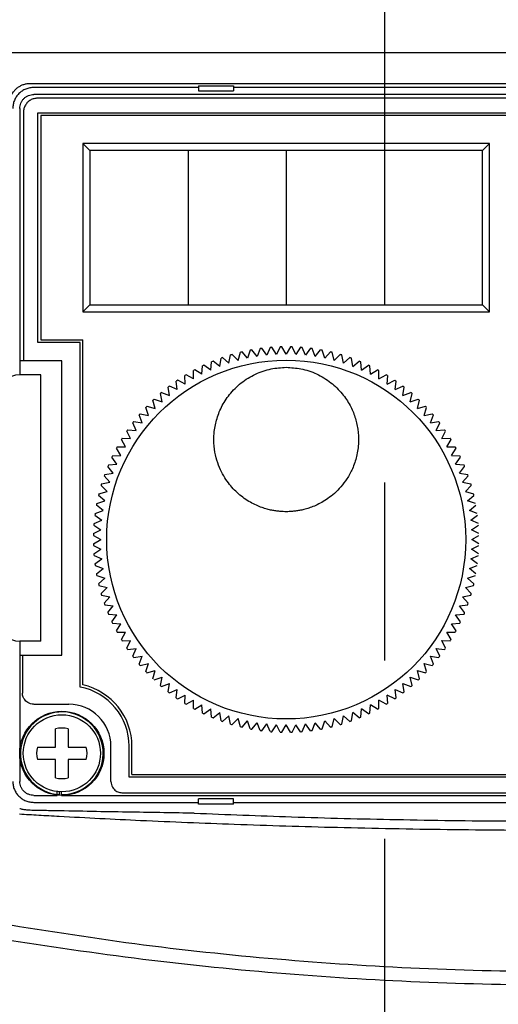
# Model space of a CAD drawing. Extents: x -1637 to -1129, y -543 to -80.
# Drawn here: x -1558 to -1524, y -248 to -178 of the extents above; entities that cross this region are included whole.
import ezdxf

# ---------------------------------------------------------------- set-up
doc = ezdxf.new("R2010")
doc.units = 0
doc.header["$MEASUREMENT"] = 0
doc.linetypes.add('CENTERX2', pattern=[101.6, 63.5, -12.7, 12.7, -12.7])
for name, color, linetype in [('10', 4, 'CONTINUOUS'), ('11', 7, 'CONTINUOUS'), ('16', 4, 'CENTERX2')]:
    doc.layers.add(name, color=color, linetype=linetype)

msp = doc.modelspace()

# ---------------------------------------------------------------- linework, layer by layer
at = {"layer": '10', "color": 4, "linetype": 'Continuous'}
for p, q in [((-1583.716, -180.249), (-1479.716, -180.249)), ((-1480.445, -182.478), (-1556.987, -182.478)), ((-1544.966, -182.624), (-1544.966, -182.999)), ((-1544.966, -182.624), (-1542.466, -182.624)), ((-1542.466, -182.624), (-1542.466, -182.999)), ((-1544.966, -182.749), (-1556.716, -182.749)), ((-1544.966, -182.999), (-1542.466, -182.999)), ((-1494.966, -182.749), (-1542.466, -182.749)), ((-1556.716, -233.749), (-1544.966, -233.749)), ((-1544.966, -233.873), (-1544.966, -233.499)), ((-1542.466, -233.499), (-1544.966, -233.499)), ((-1542.466, -233.873), (-1544.966, -233.873)), ((-1542.466, -233.873), (-1542.466, -233.499)), ((-1542.466, -233.749), (-1494.966, -233.749))]:
    msp.add_line(p, q, dxfattribs=at)
for points, knots in [([(-1556.987, -182.478), (-1557.064, -182.481), (-1557.22, -182.488), (-1557.449, -182.545), (-1557.669, -182.635), (-1557.872, -182.759), (-1558.052, -182.913), (-1558.205, -183.092), (-1558.329, -183.295), (-1558.419, -183.515), (-1558.476, -183.744), (-1558.483, -183.9), (-1558.486, -183.978)], [0, 0, 0, 0, 0.231386, 0.467058, 0.704599, 0.9416, 1.17662, 1.411609, 1.648531, 1.886084, 2.121895, 2.353532, 2.353532, 2.353532, 2.353532]), ([(-1556.716, -182.749), (-1556.814, -182.754), (-1557.011, -182.765), (-1557.294, -182.854), (-1557.555, -182.993), (-1557.783, -183.181), (-1557.971, -183.41), (-1558.11, -183.671), (-1558.199, -183.954), (-1558.21, -184.15), (-1558.216, -184.248)], [0, 0, 0, 0, 0.294052, 0.588058, 0.88206, 1.176043, 1.470025, 1.764027, 2.058034, 2.352085, 2.352085, 2.352085, 2.352085]), ([(-1558.216, -232.249), (-1558.21, -232.347), (-1558.199, -232.543), (-1558.11, -232.826), (-1557.971, -233.087), (-1557.783, -233.316), (-1557.555, -233.504), (-1557.294, -233.643), (-1557.011, -233.732), (-1556.814, -233.743), (-1556.716, -233.749)], [0, 0, 0, 0, 0.294052, 0.588058, 0.88206, 1.176043, 1.470025, 1.764027, 2.058034, 2.352085, 2.352085, 2.352085, 2.352085]), ([(-1557.745, -234.573), (-1557.284, -234.6), (-1556.336, -234.656), (-1555.389, -234.709), (-1554.902, -234.736)], [0, 0, 0, 0, 1.384969, 2.847271, 2.847271, 2.847271, 2.847271]), ([(-1556.976, -234.314), (-1557.058, -234.311), (-1557.224, -234.303), (-1557.473, -234.267), (-1557.638, -234.224), (-1557.721, -234.203)], [0, 0, 0, 0, 0.2456736, 0.4979807, 0.755199, 0.755199, 0.755199, 0.755199]), ([(-1554.88, -234.356), (-1555.233, -234.349), (-1555.931, -234.336), (-1556.63, -234.322), (-1556.976, -234.314)], [0, 0, 0, 0, 1.059073, 2.096818, 2.096818, 2.096818, 2.096818]), ([(-1545.27, -234.519), (-1545.995, -234.509), (-1547.493, -234.486), (-1549.815, -234.449), (-1552.294, -234.406), (-1553.999, -234.373), (-1554.88, -234.356)], [0, 0, 0, 0, 2.17435, 4.493148, 6.968326, 9.610553, 9.610553, 9.610553, 9.610553]), ([(-1545.27, -234.519), (-1542.957, -234.612), (-1538.15, -234.803), (-1530.727, -234.99), (-1522.944, -235.094), (-1514.995, -235.098), (-1507.098, -234.998), (-1499.49, -234.811), (-1494.544, -234.614), (-1492.161, -234.519)], [0, 0, 0, 0, 6.946293, 14.431332, 22.276802, 30.296762, 38.276236, 45.970402, 53.125563, 53.125563, 53.125563, 53.125563]), ([(-1554.902, -234.736), (-1552.967, -234.838), (-1548.806, -235.057), (-1542.193, -235.325), (-1534.907, -235.548), (-1527.14, -235.694), (-1519.092, -235.749), (-1510.977, -235.703), (-1503.039, -235.561), (-1495.539, -235.336), (-1488.751, -235.063), (-1484.494, -234.839), (-1482.529, -234.736)], [0, 0, 0, 0, 5.814692, 12.499426, 19.853164, 27.684332, 35.802424, 43.999455, 52.028076, 59.620486, 66.507326, 72.408961, 72.408961, 72.408961, 72.408961]), ([(-1478.39, -242.415), (-1481.76, -242.947), (-1488.49, -244.009), (-1498.65, -245.057), (-1508.826, -245.702), (-1519.016, -245.904), (-1529.205, -245.676), (-1539.379, -245.006), (-1549.539, -243.933), (-1556.268, -242.853), (-1559.638, -242.313)], [0, 0, 0, 0, 10.2331, 20.437189, 30.627419, 40.815006, 51.00145, 61.19321, 71.39674, 81.635691, 81.635691, 81.635691, 81.635691]), ([(-1478.216, -243.48), (-1481.599, -243.994), (-1488.355, -245.022), (-1498.548, -246.038), (-1508.754, -246.664), (-1518.973, -246.862), (-1529.191, -246.643), (-1539.396, -245.996), (-1549.589, -244.958), (-1556.344, -243.917), (-1559.727, -243.395)], [0, 0, 0, 0, 10.263917, 20.498417, 30.718113, 40.934601, 51.14993, 61.370981, 71.604689, 81.873246, 81.873246, 81.873246, 81.873246])]:
    msp.add_open_spline(points, degree=3, knots=knots, dxfattribs=at)
at = {"layer": '11', "linetype": 'Continuous'}
for p, q in [((-1480.716, -183.249), (-1556.716, -183.249)), ((-1487.08, -183.514), (-1556.45, -183.514)), ((-1557.716, -184.248), (-1557.716, -203.249)), ((-1557.45, -184.514), (-1557.45, -202.249)), ((-1556.416, -200.949), (-1556.416, -184.549)), ((-1556.416, -184.549), (-1487.516, -184.549)), ((-1556.216, -184.749), (-1556.216, -200.749)), ((-1487.716, -184.749), (-1556.216, -184.749)), ((-1524.216, -186.749), (-1553.216, -186.749)), ((-1553.216, -186.749), (-1553.216, -198.749)), ((-1524.216, -198.749), (-1524.216, -186.749)), ((-1524.716, -187.249), (-1552.716, -187.249)), ((-1552.716, -187.249), (-1552.716, -198.249)), ((-1524.716, -198.249), (-1524.716, -187.249)), ((-1553.216, -198.749), (-1524.216, -198.749)), ((-1552.716, -198.249), (-1524.716, -198.249)), ((-1556.216, -200.749), (-1553.216, -200.749)), ((-1553.216, -225.361), (-1553.216, -200.749)), ((-1553.416, -200.949), (-1556.416, -200.949)), ((-1553.416, -225.524), (-1553.416, -200.949)), ((-1541.28, -201.49), (-1541.466, -202.06)), ((-1540.785, -201.934), (-1541.163, -201.468)), ((-1540.57, -201.374), (-1540.785, -201.934)), ((-1540.098, -201.844), (-1540.451, -201.358)), ((-1539.854, -201.296), (-1540.098, -201.844)), ((-1539.408, -201.79), (-1539.735, -201.286)), ((-1539.136, -201.255), (-1539.408, -201.79)), ((-1538.716, -201.771), (-1539.016, -201.252)), ((-1538.416, -201.252), (-1538.716, -201.771)), ((-1538.024, -201.79), (-1538.296, -201.255)), ((-1537.697, -201.286), (-1538.024, -201.79)), ((-1537.333, -201.844), (-1537.577, -201.296)), ((-1536.98, -201.358), (-1537.333, -201.844)), ((-1536.647, -201.934), (-1536.862, -201.374)), ((-1536.647, -201.934), (-1536.269, -201.468)), ((-1535.966, -202.06), (-1536.151, -201.49)), ((-1554.716, -202.249), (-1557.716, -202.249)), ((-1554.716, -223.249), (-1554.716, -202.249)), ((-1543.456, -202.65), (-1543.922, -202.272)), ((-1543.456, -202.65), (-1543.362, -202.057)), ((-1542.803, -202.419), (-1543.249, -202.017)), ((-1542.803, -202.419), (-1542.678, -201.832)), ((-1542.139, -202.222), (-1542.563, -201.798)), ((-1542.139, -202.222), (-1541.984, -201.643)), ((-1541.466, -202.06), (-1541.867, -201.615)), ((-1535.966, -202.06), (-1535.564, -201.615)), ((-1535.292, -202.222), (-1535.448, -201.643)), ((-1535.292, -202.222), (-1534.868, -201.798)), ((-1534.628, -202.419), (-1534.753, -201.832)), ((-1534.628, -202.419), (-1534.182, -202.017)), ((-1533.976, -202.65), (-1534.069, -202.057)), ((-1533.976, -202.65), (-1533.509, -202.272)), ((-1545.329, -203.544), (-1545.329, -202.944)), ((-1544.721, -203.213), (-1545.224, -202.886)), ((-1544.721, -203.213), (-1544.689, -202.614)), ((-1544.096, -202.915), (-1544.581, -202.562)), ((-1544.096, -202.915), (-1544.033, -202.318)), ((-1533.336, -202.915), (-1533.399, -202.318)), ((-1533.336, -202.915), (-1532.85, -202.562)), ((-1532.711, -203.213), (-1532.742, -202.614)), ((-1532.711, -203.213), (-1532.208, -202.886)), ((-1532.102, -203.544), (-1532.102, -202.944)), ((-1556.216, -203.249), (-1557.716, -203.249)), ((-1556.216, -222.249), (-1556.216, -203.249)), ((-1545.92, -203.905), (-1546.454, -203.633)), ((-1545.92, -203.905), (-1545.951, -203.306)), ((-1545.329, -203.544), (-1545.849, -203.244)), ((-1532.102, -203.544), (-1531.583, -203.244)), ((-1531.512, -203.905), (-1531.48, -203.306)), ((-1531.512, -203.905), (-1530.977, -203.633)), ((-1547.04, -204.719), (-1547.134, -204.127)), ((-1546.49, -204.298), (-1547.039, -204.054)), ((-1546.49, -204.298), (-1546.553, -203.701)), ((-1530.941, -204.298), (-1530.878, -203.701)), ((-1530.941, -204.298), (-1530.393, -204.054)), ((-1530.392, -204.719), (-1530.298, -204.127)), ((-1548.069, -205.646), (-1548.224, -205.066)), ((-1548.137, -204.983), (-1547.566, -205.169)), ((-1547.566, -205.169), (-1547.691, -204.582)), ((-1547.6, -204.504), (-1547.04, -204.719)), ((-1530.392, -204.719), (-1529.832, -204.504)), ((-1529.865, -205.169), (-1529.74, -204.582)), ((-1529.865, -205.169), (-1529.294, -204.983)), ((-1529.363, -205.646), (-1529.208, -205.066)), ((-1548.545, -206.148), (-1548.731, -205.577)), ((-1548.648, -205.49), (-1548.069, -205.646)), ((-1529.363, -205.646), (-1528.783, -205.49)), ((-1528.886, -206.148), (-1528.701, -205.577)), ((-1548.995, -206.674), (-1549.21, -206.114)), ((-1549.132, -206.023), (-1548.545, -206.148)), ((-1528.886, -206.148), (-1528.299, -206.023)), ((-1528.436, -206.674), (-1528.221, -206.114)), ((-1550.013, -207.161), (-1549.417, -207.224)), ((-1549.417, -207.224), (-1549.661, -206.676)), ((-1549.588, -206.581), (-1548.995, -206.674)), ((-1528.436, -206.674), (-1527.844, -206.581)), ((-1528.015, -207.224), (-1527.771, -206.676)), ((-1528.015, -207.224), (-1527.418, -207.161)), ((-1550.171, -208.385), (-1550.471, -207.865)), ((-1550.408, -207.763), (-1549.809, -207.795)), ((-1549.809, -207.795), (-1550.081, -207.26)), ((-1527.623, -207.795), (-1527.35, -207.26)), ((-1527.623, -207.795), (-1527.023, -207.763)), ((-1527.261, -208.385), (-1526.961, -207.865)), ((-1550.501, -208.994), (-1550.828, -208.49)), ((-1550.771, -208.385), (-1550.171, -208.385)), ((-1527.261, -208.385), (-1526.661, -208.385)), ((-1526.93, -208.994), (-1526.604, -208.49)), ((-1550.799, -209.619), (-1551.152, -209.133)), ((-1551.1, -209.025), (-1550.501, -208.994)), ((-1526.93, -208.994), (-1526.331, -209.025)), ((-1526.632, -209.619), (-1526.28, -209.133)), ((-1551.064, -210.258), (-1551.442, -209.792)), ((-1551.396, -209.681), (-1550.799, -209.619)), ((-1526.632, -209.619), (-1526.035, -209.681)), ((-1526.367, -210.258), (-1525.99, -209.792)), ((-1551.296, -210.911), (-1551.697, -210.465)), ((-1551.657, -210.352), (-1551.064, -210.258)), ((-1526.367, -210.258), (-1525.775, -210.352)), ((-1526.136, -210.911), (-1525.735, -210.465)), ((-1551.492, -211.575), (-1551.916, -211.151)), ((-1551.882, -211.036), (-1551.296, -210.911)), ((-1526.136, -210.911), (-1525.549, -211.036)), ((-1525.939, -211.575), (-1525.515, -211.151)), ((-1551.654, -212.248), (-1552.1, -211.847)), ((-1552.072, -211.73), (-1551.492, -211.575)), ((-1525.939, -211.575), (-1525.36, -211.73)), ((-1525.778, -212.248), (-1525.332, -211.847)), ((-1551.78, -212.929), (-1552.246, -212.552)), ((-1552.224, -212.434), (-1551.654, -212.248)), ((-1525.207, -212.434), (-1525.778, -212.248)), ((-1525.652, -212.929), (-1525.185, -212.552)), ((-1552.356, -213.263), (-1551.87, -213.616)), ((-1552.34, -213.144), (-1551.78, -212.929)), ((-1525.091, -213.144), (-1525.652, -212.929)), ((-1525.561, -213.616), (-1525.076, -213.263)), ((-1552.428, -213.98), (-1551.925, -214.306)), ((-1552.419, -213.86), (-1551.87, -213.616)), ((-1525.013, -213.86), (-1525.561, -213.616)), ((-1525.507, -214.306), (-1525.004, -213.98)), ((-1552.463, -214.699), (-1551.943, -214.999)), ((-1552.459, -214.579), (-1551.925, -214.306)), ((-1524.972, -214.579), (-1525.507, -214.306)), ((-1525.489, -214.999), (-1524.969, -214.699)), ((-1552.463, -215.299), (-1551.943, -214.999)), ((-1552.459, -215.418), (-1551.925, -215.691)), ((-1525.507, -215.691), (-1524.972, -215.418)), ((-1524.969, -215.299), (-1525.489, -214.999)), ((-1552.428, -216.018), (-1551.925, -215.691)), ((-1552.419, -216.137), (-1551.87, -216.381)), ((-1525.561, -216.381), (-1525.013, -216.137)), ((-1525.004, -216.018), (-1525.507, -215.691)), ((-1552.356, -216.734), (-1551.87, -216.381)), ((-1552.34, -216.853), (-1551.78, -217.068)), ((-1525.652, -217.068), (-1525.091, -216.853)), ((-1525.076, -216.734), (-1525.561, -216.381)), ((-1552.246, -217.445), (-1551.78, -217.068)), ((-1552.224, -217.563), (-1551.654, -217.749)), ((-1525.778, -217.749), (-1525.207, -217.563)), ((-1525.185, -217.445), (-1525.652, -217.068)), ((-1552.1, -218.15), (-1551.654, -217.749)), ((-1552.072, -218.267), (-1551.492, -218.422)), ((-1551.916, -218.846), (-1551.492, -218.422)), ((-1525.939, -218.422), (-1525.36, -218.267)), ((-1525.515, -218.846), (-1525.939, -218.422)), ((-1525.332, -218.15), (-1525.778, -217.749)), ((-1551.882, -218.961), (-1551.296, -219.086)), ((-1551.697, -219.532), (-1551.296, -219.086)), ((-1526.136, -219.086), (-1525.549, -218.961)), ((-1525.735, -219.532), (-1526.136, -219.086)), ((-1551.657, -219.645), (-1551.064, -219.739)), ((-1551.442, -220.205), (-1551.064, -219.739)), ((-1526.367, -219.739), (-1525.775, -219.645)), ((-1525.99, -220.205), (-1526.367, -219.739)), ((-1551.396, -220.316), (-1550.799, -220.379)), ((-1551.152, -220.864), (-1550.799, -220.379)), ((-1526.632, -220.379), (-1526.035, -220.316)), ((-1526.28, -220.864), (-1526.632, -220.379)), ((-1551.1, -220.972), (-1550.501, -221.004)), ((-1550.828, -221.507), (-1550.501, -221.004)), ((-1526.93, -221.004), (-1526.331, -220.972)), ((-1526.604, -221.507), (-1526.93, -221.004)), ((-1550.771, -221.612), (-1550.171, -221.612)), ((-1550.471, -222.132), (-1550.171, -221.612)), ((-1527.261, -221.612), (-1526.661, -221.612)), ((-1526.961, -222.132), (-1527.261, -221.612)), ((-1556.216, -222.249), (-1557.716, -222.249)), ((-1557.716, -222.249), (-1557.716, -232.249)), ((-1550.408, -222.234), (-1549.809, -222.203)), ((-1550.081, -222.737), (-1549.809, -222.203)), ((-1527.623, -222.203), (-1527.023, -222.234)), ((-1527.35, -222.737), (-1527.623, -222.203)), ((-1557.716, -223.249), (-1554.716, -223.249)), ((-1557.529, -223.327), (-1557.529, -225.962)), ((-1550.013, -222.836), (-1549.417, -222.773)), ((-1549.661, -223.321), (-1549.417, -222.773)), ((-1549.588, -223.417), (-1548.995, -223.323)), ((-1549.21, -223.883), (-1548.995, -223.323)), ((-1528.436, -223.323), (-1527.844, -223.417)), ((-1528.221, -223.883), (-1528.436, -223.323)), ((-1528.015, -222.773), (-1527.418, -222.836)), ((-1527.771, -223.321), (-1528.015, -222.773)), ((-1549.132, -223.974), (-1548.545, -223.849)), ((-1548.731, -224.42), (-1548.545, -223.849)), ((-1528.886, -223.849), (-1528.299, -223.974)), ((-1528.701, -224.42), (-1528.886, -223.849)), ((-1548.648, -224.507), (-1548.069, -224.352)), ((-1548.224, -224.931), (-1548.069, -224.352)), ((-1529.363, -224.352), (-1528.783, -224.507)), ((-1529.208, -224.931), (-1529.363, -224.352)), ((-1548.137, -225.014), (-1547.566, -224.828)), ((-1547.691, -225.415), (-1547.566, -224.828)), ((-1547.6, -225.493), (-1547.04, -225.278)), ((-1547.134, -225.871), (-1547.04, -225.278)), ((-1530.392, -225.278), (-1529.832, -225.493)), ((-1530.298, -225.871), (-1530.392, -225.278)), ((-1529.74, -225.415), (-1529.865, -224.828)), ((-1529.865, -224.828), (-1529.294, -225.014)), ((-1547.039, -225.944), (-1546.49, -225.7)), ((-1546.553, -226.296), (-1546.49, -225.7)), ((-1546.454, -226.364), (-1545.92, -226.092)), ((-1545.951, -226.691), (-1545.92, -226.092)), ((-1530.977, -226.364), (-1531.512, -226.092)), ((-1531.48, -226.691), (-1531.512, -226.092)), ((-1530.941, -225.7), (-1530.393, -225.944)), ((-1530.878, -226.296), (-1530.941, -225.7)), ((-1556.715, -226.749), (-1554.216, -226.749)), ((-1545.849, -226.754), (-1545.329, -226.454)), ((-1545.329, -227.054), (-1545.329, -226.454)), ((-1545.224, -227.111), (-1544.721, -226.784)), ((-1544.689, -227.383), (-1544.721, -226.784)), ((-1532.742, -227.383), (-1532.711, -226.784)), ((-1532.208, -227.111), (-1532.711, -226.784)), ((-1531.583, -226.754), (-1532.102, -226.454)), ((-1532.102, -227.054), (-1532.102, -226.454)), ((-1544.581, -227.435), (-1544.096, -227.082)), ((-1544.033, -227.679), (-1544.096, -227.082)), ((-1543.922, -227.725), (-1543.456, -227.347)), ((-1543.362, -227.94), (-1543.456, -227.347)), ((-1543.249, -227.98), (-1542.803, -227.578)), ((-1542.678, -228.165), (-1542.803, -227.578)), ((-1534.753, -228.165), (-1534.628, -227.578)), ((-1534.182, -227.98), (-1534.628, -227.578)), ((-1534.069, -227.94), (-1533.976, -227.347)), ((-1533.509, -227.725), (-1533.976, -227.347)), ((-1533.399, -227.679), (-1533.336, -227.082)), ((-1532.85, -227.435), (-1533.336, -227.082)), ((-1542.563, -228.199), (-1542.139, -227.775)), ((-1541.984, -228.355), (-1542.139, -227.775)), ((-1541.867, -228.383), (-1541.466, -227.937)), ((-1541.28, -228.507), (-1541.466, -227.937)), ((-1541.163, -228.529), (-1540.785, -228.063)), ((-1540.57, -228.623), (-1540.785, -228.063)), ((-1540.451, -228.639), (-1540.098, -228.153)), ((-1539.854, -228.701), (-1540.098, -228.153)), ((-1539.735, -228.711), (-1539.408, -228.208)), ((-1539.136, -228.742), (-1539.408, -228.208)), ((-1539.016, -228.745), (-1538.716, -228.226)), ((-1538.416, -228.745), (-1538.716, -228.226)), ((-1538.296, -228.742), (-1538.024, -228.208)), ((-1537.697, -228.711), (-1538.024, -228.208)), ((-1537.577, -228.701), (-1537.333, -228.153)), ((-1536.98, -228.639), (-1537.333, -228.153)), ((-1536.862, -228.623), (-1536.647, -228.063)), ((-1536.269, -228.529), (-1536.647, -228.063)), ((-1536.151, -228.507), (-1535.966, -227.937)), ((-1535.564, -228.383), (-1535.966, -227.937)), ((-1535.448, -228.355), (-1535.292, -227.775)), ((-1534.868, -228.199), (-1535.292, -227.775)), ((-1555.166, -229.799), (-1555.166, -228.506)), ((-1554.266, -228.506), (-1554.266, -229.799)), ((-1556.459, -229.799), (-1555.166, -229.799)), ((-1554.266, -229.799), (-1552.973, -229.799)), ((-1551.216, -232.248), (-1551.216, -229.749)), ((-1549.916, -231.949), (-1549.916, -229.749)), ((-1549.716, -231.749), (-1549.716, -229.749)), ((-1555.166, -230.699), (-1556.459, -230.699)), ((-1555.166, -231.991), (-1555.166, -230.699)), ((-1554.266, -230.699), (-1554.266, -231.991)), ((-1552.973, -230.699), (-1554.266, -230.699)), ((-1549.716, -231.749), (-1481.216, -231.749)), ((-1481.016, -231.949), (-1549.916, -231.949)), ((-1555.059, -233.179), (-1555.059, -232.975)), ((-1554.871, -233.194), (-1554.871, -232.992)), ((-1554.748, -233.198), (-1554.748, -232.997)), ((-1550.43, -233.062), (-1480.981, -233.062)), ((-1556.716, -233.249), (-1555.059, -233.249)), ((-1554.748, -233.249), (-1480.716, -233.249))]:
    msp.add_line(p, q, dxfattribs=at)
at = {"layer": '11', "color": 7, "linetype": 'Continuous'}
for p, q in [((-1552.716, -187.249), (-1553.216, -186.749)), ((-1524.716, -187.249), (-1524.216, -186.749)), ((-1545.716, -187.249), (-1545.716, -198.249)), ((-1538.716, -187.249), (-1538.716, -198.249)), ((-1531.716, -187.249), (-1531.716, -198.249)), ((-1552.716, -198.249), (-1553.216, -198.749)), ((-1524.716, -198.249), (-1524.216, -198.749))]:
    msp.add_line(p, q, dxfattribs=at)
at = {"layer": '11', "linetype": 'Continuous'}
for centre, radius in [((-1538.716, -214.999), 12.8), ((-1554.716, -230.249), 3), ((-1554.716, -230.249), 2.75)]:
    msp.add_circle(centre, radius, dxfattribs=at)
for centre, radius, start, end in [((-1538.716, -214.999), 13.75, 100.25019, 100.74981), ((-1538.716, -214.999), 13.75, 97.25019, 97.74981), ((-1538.716, -214.999), 13.75, 94.25019, 94.74981), ((-1538.716, -214.999), 13.75, 91.25019, 91.74981), ((-1538.716, -214.999), 13.75, 88.25019, 88.74981), ((-1538.716, -214.999), 13.75, 85.25019, 85.74981), ((-1538.716, -214.999), 13.75, 82.25019, 82.74981), ((-1538.716, -214.999), 13.75, 79.25019, 79.74981), ((-1538.716, -214.999), 13.75, 112.25019, 112.74981), ((-1538.716, -214.999), 13.75, 109.25019, 109.74981), ((-1538.716, -214.999), 13.75, 106.25019, 106.74981), ((-1538.716, -214.999), 13.75, 103.25019, 103.74981), ((-1538.716, -214.999), 13.75, 76.25019, 76.74981), ((-1538.716, -214.999), 13.75, 73.25019, 73.74981), ((-1538.716, -214.999), 13.75, 70.25019, 70.74981), ((-1538.716, -214.999), 13.75, 67.25019, 67.74981), ((-1538.716, -214.999), 13.75, 118.25019, 118.74981), ((-1538.716, -214.999), 13.75, 115.25019, 115.74981), ((-1538.716, -214.999), 13.75, 64.25019, 64.74981), ((-1538.716, -214.999), 13.75, 61.25019, 61.74981), ((-1557.716, -204.749), 1.5, 90, 180), ((-1538.716, -214.999), 13.75, 124.25019, 124.74981), ((-1538.716, -214.999), 13.75, 121.25019, 121.74981), ((-1538.716, -214.999), 13.75, 58.25019, 58.74981), ((-1538.716, -214.999), 13.75, 55.25019, 55.74981), ((-1538.716, -214.999), 13.75, 127.25019, 127.74981), ((-1538.716, -214.999), 13.75, 52.25019, 52.74981), ((-1538.716, -214.999), 13.75, 133.25019, 133.74981), ((-1538.716, -214.999), 13.75, 130.25019, 130.74981), ((-1538.716, -214.999), 13.75, 49.25019, 49.74981), ((-1538.716, -214.999), 13.75, 46.25019, 46.74981), ((-1538.716, -214.999), 13.75, 136.25019, 136.74981), ((-1538.716, -214.999), 13.75, 43.25019, 43.74981), ((-1538.716, -214.999), 13.75, 139.25019, 139.74981), ((-1538.716, -214.999), 13.75, 40.25019, 40.74981), ((-1538.716, -214.999), 13.75, 145.25019, 145.74981), ((-1538.716, -214.999), 13.75, 142.25019, 142.74981), ((-1538.716, -214.999), 13.75, 37.25019, 37.74981), ((-1538.716, -214.999), 13.75, 34.25019, 34.74981), ((-1538.716, -214.999), 13.75, 148.25019, 148.74981), ((-1538.716, -214.999), 13.75, 31.25019, 31.74981), ((-1538.716, -214.999), 13.75, 151.25019, 151.74981), ((-1538.716, -214.999), 13.75, 28.25019, 28.74981), ((-1538.716, -214.999), 13.75, 154.25019, 154.74981), ((-1538.716, -214.999), 13.75, 25.25019, 25.74981), ((-1538.716, -214.999), 13.75, 157.25019, 157.74981), ((-1538.716, -214.999), 13.75, 22.25019, 22.74981), ((-1538.716, -214.999), 13.75, 160.25019, 160.74981), ((-1538.716, -214.999), 13.75, 19.25019, 19.74981), ((-1538.716, -214.999), 13.75, 163.25019, 163.74981), ((-1538.716, -214.999), 13.75, 16.25019, 16.74981), ((-1538.716, -214.999), 13.75, 166.25019, 166.74981), ((-1538.716, -214.999), 13.75, 13.25019, 13.74981), ((-1538.716, -214.999), 13.75, 169.25019, 169.74981), ((-1538.716, -214.999), 13.75, 172.25019, 172.74981), ((-1538.716, -214.999), 13.75, 175.25019, 175.74981), ((-1538.716, -214.999), 13.75, 178.25019, 178.74981), ((-1538.716, -214.999), 13.75, 181.25019, 181.74981), ((-1538.716, -214.999), 13.75, 184.25019, 184.74981), ((-1538.716, -214.999), 13.75, 187.25019, 187.74981), ((-1538.716, -214.999), 13.75, 190.25019, 190.74981), ((-1538.716, -214.999), 13.75, 193.25019, 193.74981), ((-1538.716, -214.999), 13.75, 346.25019, 346.74981), ((-1538.716, -214.999), 13.75, 196.25019, 196.74981), ((-1538.716, -214.999), 13.75, 343.25019, 343.74981), ((-1538.716, -214.999), 13.75, 199.25019, 199.74981), ((-1538.716, -214.999), 13.75, 340.25019, 340.74981), ((-1538.716, -214.999), 13.75, 202.25019, 202.74981), ((-1538.716, -214.999), 13.75, 337.25019, 337.74981), ((-1557.716, -220.749), 1.5, 180, 270), ((-1538.716, -214.999), 13.75, 205.25019, 205.74981), ((-1538.716, -214.999), 13.75, 334.25019, 334.74981), ((-1538.716, -214.999), 13.75, 208.25019, 208.74981), ((-1538.716, -214.999), 13.75, 331.25019, 331.74981), ((-1538.716, -214.999), 13.75, 211.25019, 211.74981), ((-1538.716, -214.999), 13.75, 328.25019, 328.74981), ((-1538.716, -214.999), 13.75, 214.25019, 214.74981), ((-1538.716, -214.999), 13.75, 217.25019, 217.74981), ((-1538.716, -214.999), 13.75, 322.25019, 322.74981), ((-1538.716, -214.999), 13.75, 325.25019, 325.74981), ((-1538.716, -214.999), 13.75, 220.25019, 220.74981), ((-1538.716, -214.999), 13.75, 319.25019, 319.74981), ((-1538.716, -214.999), 13.75, 223.25019, 223.74981), ((-1538.716, -214.999), 13.75, 316.25019, 316.74981), ((-1554.216, -229.749), 4.5, 0, 77.16041), ((-1538.716, -214.999), 13.75, 229.25019, 229.74981), ((-1538.716, -214.999), 13.75, 310.25019, 310.74981), ((-1538.716, -214.999), 13.75, 313.25019, 313.74981), ((-1554.216, -229.749), 4.3, 0, 79.27785), ((-1538.716, -214.999), 13.75, 232.25019, 232.74981), ((-1538.716, -214.999), 13.75, 307.25019, 307.74981), ((-1554.216, -229.749), 3, 0, 90), ((-1538.716, -214.999), 13.75, 235.25019, 235.74981), ((-1538.716, -214.999), 13.75, 238.25019, 238.74981), ((-1538.716, -214.999), 13.75, 301.25019, 301.74981), ((-1538.716, -214.999), 13.75, 304.25019, 304.74981), ((-1554.716, -230.249), 2.95, 269.37317, 266.98249), ((-1538.716, -214.999), 13.75, 241.25019, 241.74981), ((-1538.716, -214.999), 13.75, 244.25019, 244.74981), ((-1538.716, -214.999), 13.75, 295.25019, 295.74981), ((-1538.716, -214.999), 13.75, 298.25019, 298.74981), ((-1538.716, -214.999), 13.75, 247.25019, 247.74981), ((-1538.716, -214.999), 13.75, 250.25019, 250.74981), ((-1538.716, -214.999), 13.75, 253.25019, 253.74981), ((-1538.716, -214.999), 13.75, 286.25019, 286.74981), ((-1538.716, -214.999), 13.75, 289.25019, 289.74981), ((-1538.716, -214.999), 13.75, 292.25019, 292.74981), ((-1554.716, -230.249), 1.8, 75.52249, 104.47751), ((-1538.716, -214.999), 13.75, 256.25019, 256.74981), ((-1538.716, -214.999), 13.75, 259.25019, 259.74981), ((-1538.716, -214.999), 13.75, 262.25019, 262.74981), ((-1538.716, -214.999), 13.75, 265.25019, 265.74981), ((-1538.716, -214.999), 13.75, 268.25019, 268.74981), ((-1538.716, -214.999), 13.75, 271.25019, 271.74981), ((-1538.716, -214.999), 13.75, 274.25019, 274.74981), ((-1538.716, -214.999), 13.75, 277.25019, 277.74981), ((-1538.716, -214.999), 13.75, 280.25019, 280.74981), ((-1538.716, -214.999), 13.75, 283.25019, 283.74981), ((-1554.716, -230.249), 1.8, 165.52249, 194.47751), ((-1554.716, -230.249), 1.8, 345.52249, 14.47751), ((-1554.716, -230.249), 1.8, 255.52249, 284.47751)]:
    msp.add_arc(centre, radius, start, end, dxfattribs=at)
for points, knots in [([(-1557.716, -184.248), (-1557.712, -184.183), (-1557.705, -184.052), (-1557.645, -183.863), (-1557.553, -183.689), (-1557.427, -183.537), (-1557.275, -183.412), (-1557.101, -183.319), (-1556.912, -183.26), (-1556.781, -183.252), (-1556.716, -183.249)], [0, 0, 0, 0, 0.196007, 0.392014, 0.588021, 0.784029, 0.980036, 1.176043, 1.37205, 1.568057, 1.568057, 1.568057, 1.568057]), ([(-1556.45, -183.514), (-1556.538, -183.521), (-1556.712, -183.534), (-1556.956, -183.639), (-1557.166, -183.799), (-1557.325, -184.008), (-1557.43, -184.252), (-1557.444, -184.427), (-1557.45, -184.514)], [0, 0, 0, 0, 0.261, 0.522006, 0.783001, 1.04395, 1.304983, 1.565961, 1.565961, 1.565961, 1.565961]), ([(-1538.716, -213.013), (-1538.788, -213.012), (-1538.942, -213.01), (-1539.186, -212.993), (-1539.457, -212.962), (-1539.758, -212.91), (-1540.091, -212.831), (-1540.457, -212.716), (-1540.856, -212.556), (-1541.281, -212.34), (-1541.711, -212.067), (-1542.121, -211.743), (-1542.502, -211.375), (-1542.858, -210.951), (-1543.191, -210.451), (-1543.492, -209.853), (-1543.734, -209.142), (-1543.881, -208.315), (-1543.883, -207.402), (-1543.712, -206.46), (-1543.35, -205.522), (-1542.768, -204.608), (-1541.948, -203.789), (-1540.933, -203.165), (-1539.832, -202.781), (-1539.078, -202.735), (-1538.716, -202.713)], [0, 0, 0, 0, 0.218163, 0.460658, 0.732694, 1.037462, 1.377246, 1.757686, 2.185381, 2.667142, 3.185555, 3.709855, 4.2339, 4.770854, 5.368493, 6.033879, 6.771962, 7.613555, 8.542175, 9.495476, 10.469697, 11.54279, 12.720938, 13.915211, 15.09112, 16.174444, 16.174444, 16.174444, 16.174444]), ([(-1538.716, -202.713), (-1538.363, -202.734), (-1537.619, -202.778), (-1536.525, -203.152), (-1535.52, -203.762), (-1534.72, -204.546), (-1534.156, -205.392), (-1533.79, -206.247), (-1533.58, -207.139), (-1533.53, -208.09), (-1533.664, -209.05), (-1533.96, -209.923), (-1534.354, -210.649), (-1534.796, -211.235), (-1535.257, -211.701), (-1535.718, -212.067), (-1536.166, -212.35), (-1536.592, -212.563), (-1536.989, -212.721), (-1537.353, -212.834), (-1537.683, -212.912), (-1537.982, -212.963), (-1538.25, -212.994), (-1538.492, -213.01), (-1538.644, -213.012), (-1538.716, -213.013)], [0, 0, 0, 0, 1.056145, 2.228274, 3.425221, 4.557647, 5.559075, 6.455848, 7.335621, 8.292917, 9.298278, 10.224854, 11.041145, 11.767961, 12.418426, 13.00369, 13.529985, 14.004904, 14.430168, 14.809451, 15.147234, 15.448276, 15.717695, 15.957799, 16.173756, 16.173756, 16.173756, 16.173756]), ([(-1556.729, -226.748), (-1556.803, -226.741), (-1556.944, -226.728), (-1557.13, -226.644), (-1557.279, -226.533), (-1557.392, -226.402), (-1557.47, -226.259), (-1557.518, -226.111), (-1557.525, -226.011), (-1557.529, -225.962)], [0, 0, 0, 0, 0.221407, 0.4216, 0.604562, 0.774896, 0.935917, 1.08953, 1.236234, 1.236234, 1.236234, 1.236234]), ([(-1556.716, -233.249), (-1556.781, -233.245), (-1556.912, -233.237), (-1557.101, -233.178), (-1557.275, -233.086), (-1557.427, -232.96), (-1557.553, -232.808), (-1557.645, -232.634), (-1557.705, -232.445), (-1557.712, -232.314), (-1557.716, -232.249)], [0, 0, 0, 0, 0.196007, 0.392014, 0.588021, 0.784029, 0.980036, 1.176043, 1.37205, 1.568057, 1.568057, 1.568057, 1.568057]), ([(-1551.216, -232.262), (-1551.209, -232.336), (-1551.195, -232.476), (-1551.111, -232.663), (-1551, -232.812), (-1550.869, -232.924), (-1550.726, -233.002), (-1550.579, -233.051), (-1550.479, -233.058), (-1550.43, -233.062)], [0, 0, 0, 0, 0.221407, 0.4216, 0.604562, 0.774896, 0.935917, 1.08953, 1.236234, 1.236234, 1.236234, 1.236234])]:
    msp.add_open_spline(points, degree=3, knots=knots, dxfattribs=at)
at = {"layer": '16'}
msp.add_line((-1531.716, -134.738), (-1531.716, -498.675), dxfattribs=at)

doc.saveas('drawing.dxf')
